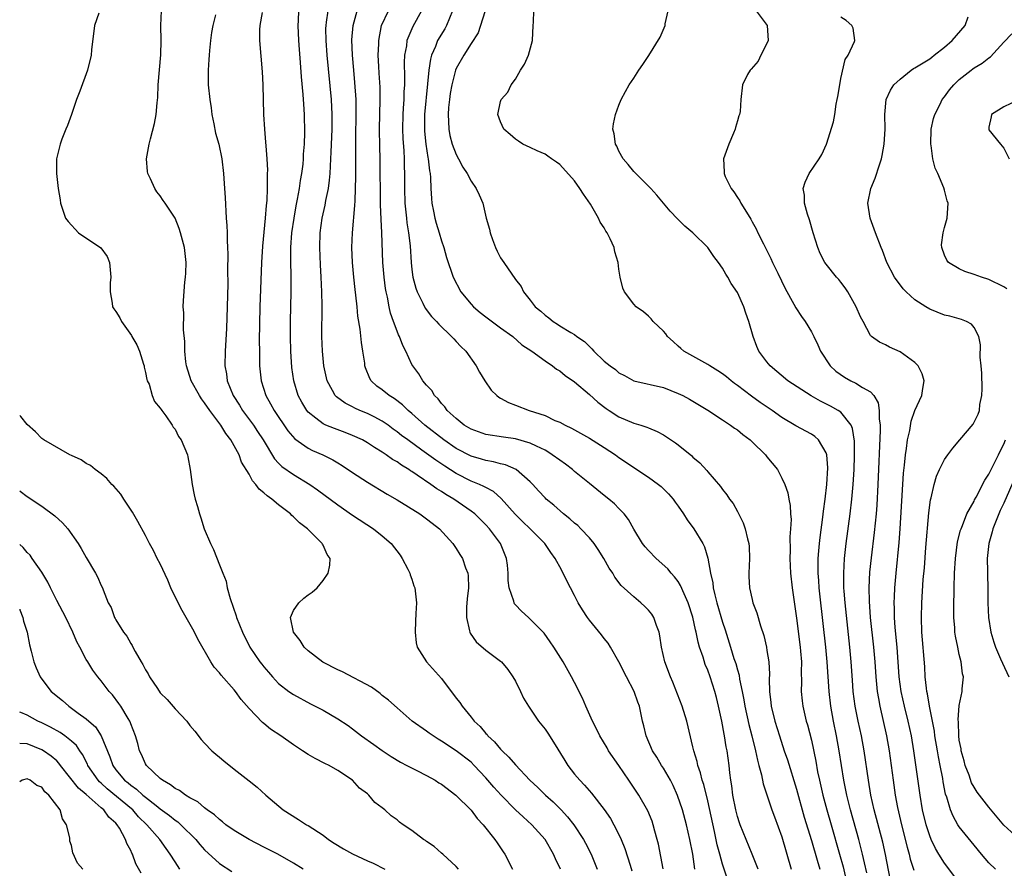
# Model space of a CAD drawing. Units: inches. Extents: x 2613000 to 2616000, y 1500000 to 1503000.
# Drawn here: x 2613000 to 2613133, y 1501365 to 1501480 of the extents above; entities that cross this region are included whole.
import ezdxf

# ---------------------------------------------------------------- set-up
doc = ezdxf.new("R2010")
doc.units = ezdxf.units.IN
doc.header["$MEASUREMENT"] = 0
doc.layers.add('LD26131500_2ft', color=183, linetype='Continuous')

msp = doc.modelspace()

# ---------------------------------------------------------------- linework, layer by layer
at = {"layer": 'LD26131500_2ft'}
for points, elevation in [([(2613010.69, 1501480.69), (2613010.09, 1501479), (2613009.72, 1501475.72), (2613009.65, 1501475), (2613009.15, 1501473), (2613008.14, 1501470.14), (2613007.7, 1501469), (2613006.98, 1501467), (2613006.48, 1501465.52), (2613006.23, 1501465), (2613005.68, 1501463.68), (2613005.46, 1501463), (2613005.4, 1501462.6), (2613004.99, 1501461), (2613004.97, 1501459), (2613005.18, 1501457), (2613005.46, 1501455.46), (2613005.51, 1501455), (2613006.21, 1501453), (2613006.54, 1501452.54), (2613007, 1501452.05), (2613007.48, 1501451.48), (2613007.97, 1501451), (2613010.98, 1501448.98), (2613011.81, 1501447.81), (2613012.16, 1501447), (2613012.34, 1501445), (2613012.23, 1501444.23), (2613012.21, 1501443), (2613012.51, 1501441.49), (2613012.54, 1501441), (2613012.72, 1501440.72), (2613013, 1501440.38), (2613013.52, 1501439.52), (2613013.75, 1501439), (2613015.12, 1501437.12), (2613015.17, 1501437), (2613015.84, 1501435.85), (2613016.19, 1501435), (2613016.75, 1501433.25), (2613016.82, 1501433), (2613016.82, 1501432.82), (2613017, 1501432.14), (2613017.18, 1501431.18), (2613017.25, 1501431), (2613017.48, 1501430.52), (2613017.91, 1501429), (2613018.21, 1501428.21), (2613019, 1501427.31), (2613019.1, 1501427.1), (2613019.2, 1501427), (2613019.76, 1501426.24), (2613020.6, 1501425), (2613020.75, 1501424.75), (2613021, 1501424.44), (2613021.48, 1501423.48), (2613021.82, 1501423), (2613022.67, 1501421), (2613022.74, 1501420.74), (2613023.06, 1501419), (2613023.32, 1501417), (2613023.59, 1501415.59), (2613023.73, 1501415), (2613024.02, 1501414.02), (2613024.29, 1501413), (2613024.49, 1501412.49), (2613024.94, 1501411), (2613025.81, 1501409), (2613026.2, 1501408.2), (2613027, 1501406.12), (2613027.47, 1501405), (2613027.9, 1501403.9), (2613028.06, 1501403), (2613028.43, 1501401.57), (2613029.25, 1501399.25), (2613029.31, 1501399), (2613030.12, 1501397), (2613031.1, 1501395), (2613032.46, 1501393), (2613032.71, 1501392.71), (2613033, 1501392.32), (2613033.61, 1501391.61), (2613034.16, 1501391), (2613035, 1501390.09), (2613036.39, 1501389), (2613037, 1501388.59), (2613039.32, 1501387.32), (2613041, 1501386.46), (2613043, 1501385.31), (2613044.39, 1501384.39), (2613045, 1501383.96), (2613046.2, 1501383), (2613047.85, 1501381.85), (2613049, 1501381.02), (2613050.22, 1501380.22), (2613051.46, 1501379.46), (2613052.34, 1501379), (2613052.76, 1501378.76), (2613053.69, 1501378.31), (2613055, 1501377.63), (2613056.16, 1501377), (2613056.67, 1501376.67), (2613057, 1501376.47), (2613058.97, 1501375), (2613061, 1501372.94), (2613061.83, 1501371.83), (2613062.62, 1501371), (2613064.23, 1501369), (2613064.53, 1501368.53), (2613065.33, 1501367.33), (2613065.58, 1501367), (2613066.62, 1501365)], 8280), ([(2613073.08, 1501365), (2613072.4, 1501366.4), (2613072.14, 1501367), (2613071, 1501369), (2613069.24, 1501371), (2613068.05, 1501372.05), (2613067, 1501373.02), (2613065.06, 1501375), (2613064.09, 1501376.09), (2613063, 1501377.35), (2613061.44, 1501379), (2613061, 1501379.43), (2613059, 1501380.96), (2613057, 1501382.29), (2613056.56, 1501382.56), (2613055.87, 1501383), (2613055.36, 1501383.36), (2613055, 1501383.65), (2613053.06, 1501385), (2613051, 1501386.78), (2613049.85, 1501387.85), (2613049, 1501388.48), (2613048.73, 1501388.73), (2613047.57, 1501389.57), (2613043.65, 1501391.65), (2613043, 1501391.93), (2613040.98, 1501392.98), (2613039, 1501394.5), (2613038.46, 1501395), (2613037.89, 1501395.89), (2613037, 1501397), (2613036.6, 1501399), (2613037, 1501399.95), (2613037.74, 1501401), (2613038.39, 1501401.61), (2613039, 1501402.08), (2613039.55, 1501402.45), (2613040.2, 1501403), (2613041, 1501403.99), (2613041.71, 1501405), (2613041.93, 1501406.07), (2613041.96, 1501407), (2613041.54, 1501407.54), (2613041, 1501408.76), (2613040.91, 1501408.91), (2613040.88, 1501409), (2613038.91, 1501411), (2613037.8, 1501411.8), (2613037, 1501412.61), (2613036.77, 1501412.77), (2613036.58, 1501413), (2613035, 1501414.21), (2613034.07, 1501415), (2613033.44, 1501415.44), (2613033, 1501415.87), (2613032.36, 1501416.36), (2613031.93, 1501417), (2613031.47, 1501417.47), (2613031, 1501418.39), (2613030, 1501420), (2613029.65, 1501421), (2613029, 1501422.21), (2613028.55, 1501423), (2613027.86, 1501423.86), (2613027.19, 1501425), (2613025.7, 1501427), (2613025, 1501428.03), (2613024.57, 1501428.57), (2613024.29, 1501429), (2613023.18, 1501431), (2613022.53, 1501433), (2613022.44, 1501433.56), (2613022.3, 1501435), (2613022.3, 1501436.3), (2613022.13, 1501437.87), (2613022.18, 1501440.18), (2613022.11, 1501441), (2613022.14, 1501441.86), (2613022.34, 1501444.34), (2613022.42, 1501445), (2613022.45, 1501445.55), (2613022.49, 1501447), (2613022.27, 1501449), (2613021.99, 1501450.01), (2613021.74, 1501451), (2613021.57, 1501451.57), (2613021, 1501453), (2613019.67, 1501455), (2613019.39, 1501455.39), (2613019, 1501456.02), (2613018.53, 1501456.53), (2613018.25, 1501457), (2613017.7, 1501458.3), (2613017.33, 1501459), (2613017.28, 1501459.28), (2613017.15, 1501461), (2613017.49, 1501463), (2613017.69, 1501463.69), (2613018.23, 1501465.77), (2613018.46, 1501467), (2613018.56, 1501468.56), (2613018.69, 1501469.31), (2613018.73, 1501471), (2613019.07, 1501475.07), (2613019.1, 1501477), (2613019.07, 1501479), (2613019.16, 1501481)], 8278), ([(2613026.45, 1501480.45), (2613026.1, 1501479), (2613025.93, 1501478.07), (2613025.79, 1501477), (2613025.64, 1501475.64), (2613025.59, 1501475), (2613025.58, 1501474.42), (2613025.46, 1501473), (2613025.46, 1501471.46), (2613025.48, 1501471), (2613025.68, 1501469), (2613025.88, 1501467.88), (2613025.98, 1501467), (2613026.25, 1501465.75), (2613026.48, 1501464.48), (2613026.91, 1501463), (2613027.3, 1501461), (2613027.53, 1501459), (2613027.69, 1501457), (2613027.76, 1501455.76), (2613027.91, 1501453), (2613027.99, 1501451.99), (2613028.02, 1501451), (2613028.02, 1501449.98), (2613028.09, 1501449), (2613028.13, 1501448.13), (2613028.09, 1501445.91), (2613028.11, 1501444.11), (2613028.05, 1501441), (2613027.93, 1501438.07), (2613027.76, 1501435), (2613027.73, 1501433), (2613027.93, 1501431.93), (2613028.03, 1501431), (2613028.84, 1501429), (2613029.69, 1501427.69), (2613030.11, 1501427), (2613031.59, 1501425), (2613032.16, 1501424.16), (2613032.9, 1501423), (2613034.46, 1501420.45), (2613035, 1501419.87), (2613035.43, 1501419.43), (2613037, 1501418.33), (2613039.21, 1501417), (2613040.26, 1501416.26), (2613043, 1501414.22), (2613045, 1501412.85), (2613047.83, 1501411), (2613049, 1501410.06), (2613050.21, 1501409), (2613051.41, 1501407.41), (2613051.7, 1501407), (2613052.46, 1501405.54), (2613052.72, 1501405), (2613052.77, 1501404.77), (2613053, 1501404.19), (2613053.29, 1501403.29), (2613053.41, 1501403), (2613053.61, 1501401), (2613053.56, 1501399.56), (2613053.48, 1501398.52), (2613053.44, 1501397), (2613053.59, 1501395.59), (2613053.72, 1501395), (2613054.98, 1501393), (2613057, 1501390.75), (2613059, 1501388.09), (2613059.5, 1501387.5), (2613059.81, 1501387), (2613061, 1501385.54), (2613061.42, 1501385), (2613062.25, 1501384.25), (2613063, 1501383.33), (2613063.17, 1501383.17), (2613063.29, 1501383), (2613064.19, 1501382.19), (2613065, 1501381.2), (2613065.19, 1501381), (2613066.13, 1501380.13), (2613067, 1501379.08), (2613068.97, 1501377), (2613070.02, 1501376.02), (2613071.07, 1501375), (2613072.09, 1501374.09), (2613073.19, 1501373), (2613074.05, 1501372.05), (2613074.88, 1501371), (2613076.2, 1501369), (2613076.48, 1501368.48), (2613077.23, 1501367), (2613078.07, 1501365)], 8276), ([(2613032.78, 1501480.78), (2613032.47, 1501479), (2613032.42, 1501478.42), (2613032.4, 1501477), (2613032.77, 1501472.77), (2613032.87, 1501471), (2613032.96, 1501467), (2613033.08, 1501465), (2613033.24, 1501463.24), (2613033.26, 1501462.74), (2613033.4, 1501461), (2613033.48, 1501459.48), (2613033.47, 1501459), (2613033.43, 1501458.57), (2613033.45, 1501457), (2613033.39, 1501455.39), (2613033.3, 1501454.7), (2613033.18, 1501453), (2613032.8, 1501449.2), (2613032.7, 1501447), (2613032.47, 1501441), (2613032.38, 1501436.38), (2613032.39, 1501435), (2613032.43, 1501433.57), (2613032.43, 1501433), (2613032.63, 1501431), (2613033.25, 1501429), (2613033.9, 1501427.9), (2613034.39, 1501427), (2613036.25, 1501424.25), (2613037.17, 1501423.17), (2613039, 1501421.88), (2613039.59, 1501421.59), (2613040.99, 1501420.99), (2613042.32, 1501420.32), (2613043, 1501419.9), (2613043.57, 1501419.57), (2613045, 1501418.61), (2613047, 1501417.31), (2613049.68, 1501415.68), (2613051, 1501414.91), (2613054.1, 1501413), (2613055, 1501412.34), (2613055.74, 1501411.74), (2613056.72, 1501411), (2613058.53, 1501409), (2613059, 1501408.32), (2613059.51, 1501407.51), (2613059.85, 1501407), (2613060.27, 1501405.73), (2613060.56, 1501405), (2613060.62, 1501404.62), (2613060.64, 1501403), (2613060.49, 1501401.51), (2613060.4, 1501400.4), (2613060.37, 1501399), (2613060.81, 1501397.19), (2613060.83, 1501397), (2613060.88, 1501396.88), (2613061.7, 1501395.7), (2613063, 1501394.6), (2613065, 1501393.09), (2613065.1, 1501393), (2613065.97, 1501391.97), (2613066.67, 1501391), (2613067, 1501390.39), (2613067.7, 1501389), (2613068.11, 1501388.1), (2613068.75, 1501387), (2613070.11, 1501385), (2613071, 1501383.89), (2613071.37, 1501383.37), (2613072.16, 1501382.17), (2613073.66, 1501379.66), (2613074.08, 1501379), (2613075, 1501377.83), (2613075.69, 1501377), (2613076.35, 1501376.35), (2613077.28, 1501375.28), (2613079, 1501373.07), (2613079.84, 1501371.84), (2613080.32, 1501371), (2613081, 1501369.67), (2613081.31, 1501369), (2613081.79, 1501367.79), (2613082.49, 1501365.51), (2613082.74, 1501364.74)], 8274), ([(2613086.99, 1501365.01), (2613086.35, 1501368.35), (2613086.18, 1501369), (2613085.86, 1501370.14), (2613085.64, 1501371), (2613085.48, 1501371.48), (2613084.89, 1501372.89), (2613083.66, 1501375), (2613082.34, 1501377), (2613081, 1501378.98), (2613079.59, 1501381), (2613079.38, 1501381.38), (2613078.41, 1501383), (2613077.97, 1501383.97), (2613077.44, 1501385), (2613076.54, 1501387), (2613076.09, 1501388.09), (2613075, 1501390.21), (2613074.58, 1501391), (2613073.46, 1501393), (2613072.21, 1501395), (2613071.72, 1501395.72), (2613070.87, 1501396.87), (2613069, 1501398.79), (2613068.75, 1501399), (2613067.84, 1501399.84), (2613067, 1501400.73), (2613066.88, 1501400.87), (2613066.81, 1501401), (2613066.77, 1501401.23), (2613066.17, 1501403), (2613066.01, 1501404.01), (2613066.01, 1501405), (2613065.91, 1501406.09), (2613065.79, 1501407), (2613064.99, 1501409), (2613063.49, 1501411), (2613063, 1501411.52), (2613061.5, 1501413), (2613061, 1501413.39), (2613058.66, 1501415), (2613057.61, 1501415.61), (2613057, 1501416.04), (2613056.39, 1501416.39), (2613055.59, 1501417), (2613053.74, 1501418.26), (2613053, 1501418.74), (2613052.83, 1501418.83), (2613052.61, 1501419), (2613051.59, 1501419.59), (2613051, 1501420.04), (2613050.38, 1501420.38), (2613049.55, 1501421), (2613049, 1501421.37), (2613047.96, 1501421.96), (2613047, 1501422.63), (2613046.33, 1501423), (2613045, 1501423.62), (2613044, 1501424), (2613042.53, 1501424.53), (2613041.38, 1501425), (2613041, 1501425.18), (2613040.04, 1501425.96), (2613039, 1501426.77), (2613038.81, 1501427), (2613038.13, 1501428.13), (2613037.66, 1501429), (2613037.05, 1501431), (2613036.8, 1501432.8), (2613036.63, 1501435), (2613036.58, 1501437), (2613036.6, 1501439), (2613036.67, 1501443), (2613036.69, 1501445.31), (2613036.65, 1501447), (2613036.64, 1501448.64), (2613036.65, 1501449), (2613036.79, 1501451), (2613037.08, 1501453), (2613037.36, 1501454.64), (2613037.55, 1501455.55), (2613037.8, 1501457), (2613037.95, 1501458.05), (2613038.13, 1501459), (2613038.3, 1501460.3), (2613038.36, 1501461), (2613038.38, 1501461.62), (2613038.5, 1501463), (2613038.55, 1501464.55), (2613038.5, 1501467), (2613038.39, 1501468.39), (2613038.32, 1501469.68), (2613038.08, 1501472.08), (2613037.97, 1501474.03), (2613037.8, 1501475.8), (2613037.72, 1501477), (2613037.63, 1501479), (2613037.68, 1501479.68), (2613037.74, 1501481)], 8272), ([(2613091.27, 1501365), (2613090.97, 1501367), (2613090.57, 1501369), (2613090.12, 1501371), (2613089.58, 1501373), (2613088.93, 1501374.93), (2613088.3, 1501376.3), (2613087.94, 1501377), (2613087, 1501378.64), (2613086.76, 1501379), (2613086.11, 1501380.11), (2613085.53, 1501381), (2613084.67, 1501383), (2613084.37, 1501384.37), (2613084.2, 1501385), (2613083.77, 1501387), (2613083.55, 1501387.55), (2613083.05, 1501389), (2613082.01, 1501391), (2613081, 1501392.99), (2613079.87, 1501395), (2613079.54, 1501395.54), (2613079, 1501396.17), (2613078.64, 1501396.64), (2613077, 1501398.63), (2613076.74, 1501399), (2613076.06, 1501400.06), (2613075.5, 1501401), (2613075, 1501401.98), (2613074.44, 1501403), (2613073.97, 1501403.97), (2613073.46, 1501405), (2613073, 1501405.86), (2613072.59, 1501406.59), (2613072.39, 1501407), (2613071.79, 1501407.79), (2613070.97, 1501409), (2613069, 1501411), (2613067.97, 1501411.97), (2613066.97, 1501412.97), (2613065.08, 1501415.08), (2613064.02, 1501416.02), (2613063, 1501416.57), (2613062.73, 1501416.73), (2613062.13, 1501417), (2613061, 1501417.44), (2613059, 1501418.46), (2613057.45, 1501419.45), (2613056.25, 1501420.25), (2613054.37, 1501421.63), (2613052.45, 1501423), (2613051.62, 1501423.62), (2613051, 1501424.12), (2613050.48, 1501424.48), (2613049.78, 1501425), (2613049, 1501425.55), (2613047.89, 1501426.11), (2613047, 1501426.59), (2613045.99, 1501427), (2613045.31, 1501427.31), (2613045, 1501427.48), (2613043.97, 1501427.97), (2613042.82, 1501428.82), (2613042.65, 1501429), (2613042.3, 1501429.7), (2613041.57, 1501431), (2613041.12, 1501433), (2613040.91, 1501435), (2613040.85, 1501437), (2613040.88, 1501441.12), (2613040.85, 1501443), (2613040.76, 1501445), (2613040.65, 1501446.65), (2613040.55, 1501449), (2613040.61, 1501451), (2613040.89, 1501453), (2613041.28, 1501454.72), (2613041.39, 1501455.39), (2613041.72, 1501457), (2613041.89, 1501458.11), (2613041.95, 1501459), (2613041.99, 1501459.99), (2613042.07, 1501461), (2613042.12, 1501461.88), (2613042.23, 1501465), (2613042.23, 1501467), (2613042.13, 1501469), (2613041.56, 1501475), (2613041.41, 1501477), (2613041.39, 1501478.61), (2613041.4, 1501479), (2613041.49, 1501479.49), (2613041.71, 1501481)], 8270), ([(2613095.65, 1501363.65), (2613095, 1501365.64), (2613094.62, 1501367), (2613094.28, 1501368.28), (2613093.92, 1501370.08), (2613093, 1501374.24), (2613092.45, 1501376.45), (2613092.26, 1501377), (2613092.02, 1501378.02), (2613091.65, 1501379), (2613091.55, 1501379.55), (2613091.11, 1501381), (2613091, 1501381.54), (2613090.17, 1501385), (2613089.53, 1501387), (2613088.28, 1501390.28), (2613087.96, 1501391), (2613087.2, 1501393), (2613086.73, 1501395), (2613086.53, 1501396.53), (2613086.43, 1501397), (2613086.06, 1501397.94), (2613085.72, 1501399), (2613085.44, 1501399.44), (2613085, 1501399.99), (2613084.51, 1501400.51), (2613083.95, 1501401), (2613083, 1501401.79), (2613081.31, 1501403.31), (2613080.45, 1501404.45), (2613080.16, 1501405), (2613079.68, 1501405.68), (2613078.96, 1501407), (2613078.19, 1501408.19), (2613077.63, 1501409), (2613077, 1501409.76), (2613075.84, 1501411), (2613075.42, 1501411.42), (2613075, 1501411.77), (2613074.36, 1501412.36), (2613073.51, 1501413), (2613072.18, 1501414.18), (2613071.16, 1501415), (2613071, 1501415.16), (2613070.14, 1501416.14), (2613069.34, 1501417), (2613069, 1501417.33), (2613067.09, 1501419), (2613065.64, 1501419.64), (2613065, 1501419.78), (2613064.05, 1501420.05), (2613063, 1501420.22), (2613062.41, 1501420.41), (2613061, 1501420.82), (2613059, 1501421.86), (2613057.32, 1501423), (2613054.76, 1501425), (2613053, 1501426.59), (2613052.51, 1501427), (2613051.75, 1501427.75), (2613050.6, 1501428.6), (2613049.92, 1501429), (2613049, 1501429.77), (2613048.29, 1501430.29), (2613047.5, 1501431), (2613047.32, 1501431.32), (2613046.75, 1501432.75), (2613046.67, 1501433), (2613046.63, 1501433.37), (2613046.4, 1501435), (2613046.19, 1501436.19), (2613046.03, 1501437.97), (2613045.72, 1501439.72), (2613045.61, 1501441), (2613045.45, 1501442.55), (2613045.34, 1501443.34), (2613045.15, 1501445), (2613044.98, 1501447), (2613044.9, 1501449), (2613044.97, 1501451), (2613045.31, 1501454.69), (2613045.32, 1501455.32), (2613045.4, 1501457), (2613045.43, 1501458.57), (2613045.42, 1501463.42), (2613045.49, 1501467.49), (2613045.46, 1501469), (2613045.31, 1501471.31), (2613045.15, 1501473), (2613044.98, 1501475), (2613044.91, 1501477.09), (2613045.07, 1501479), (2613045.63, 1501481)], 8268), ([(2613099.8, 1501365), (2613099.02, 1501367.02), (2613098.19, 1501369), (2613097.37, 1501371), (2613097.27, 1501371.27), (2613097, 1501372.1), (2613096.77, 1501373), (2613096.4, 1501375), (2613096.26, 1501376.26), (2613096.13, 1501377), (2613095.99, 1501378.01), (2613095.88, 1501379), (2613095.6, 1501381), (2613095.5, 1501381.5), (2613095.28, 1501383), (2613095.22, 1501383.22), (2613094.9, 1501385), (2613094.45, 1501387), (2613094.17, 1501388.17), (2613093.94, 1501389), (2613093.31, 1501391), (2613093, 1501391.89), (2613092.67, 1501392.67), (2613092.37, 1501393.63), (2613091.9, 1501395), (2613091.69, 1501395.69), (2613091.44, 1501397), (2613091.34, 1501397.34), (2613091, 1501399.04), (2613090.36, 1501401), (2613089.81, 1501402.19), (2613089.33, 1501403.33), (2613089, 1501403.85), (2613088.52, 1501404.52), (2613088.07, 1501405), (2613087.59, 1501405.59), (2613086.02, 1501407), (2613085, 1501408.06), (2613084.55, 1501408.55), (2613084.2, 1501409), (2613083, 1501410.93), (2613082.27, 1501412.27), (2613081.68, 1501413), (2613081, 1501413.72), (2613080.38, 1501414.38), (2613079.62, 1501415), (2613079, 1501415.48), (2613077, 1501417.11), (2613075, 1501418.76), (2613074.73, 1501419), (2613073.75, 1501419.75), (2613073, 1501420.25), (2613071.99, 1501421), (2613071.4, 1501421.39), (2613071, 1501421.6), (2613069.86, 1501422.14), (2613069, 1501422.58), (2613067, 1501423.14), (2613065.38, 1501423.38), (2613063, 1501423.76), (2613061, 1501424.46), (2613060.09, 1501425), (2613059, 1501425.88), (2613057.78, 1501427), (2613057.48, 1501427.48), (2613057, 1501427.95), (2613056.56, 1501428.56), (2613056.07, 1501429), (2613055.69, 1501429.69), (2613055, 1501430.4), (2613054.49, 1501431), (2613053.94, 1501431.93), (2613053.12, 1501433), (2613053, 1501433.22), (2613052.2, 1501435), (2613051.79, 1501435.79), (2613051.32, 1501437), (2613051.21, 1501437.21), (2613051, 1501437.7), (2613050.51, 1501439), (2613050.13, 1501440.13), (2613049.94, 1501441), (2613049.71, 1501442.29), (2613049.54, 1501443), (2613049.46, 1501443.46), (2613049.24, 1501445), (2613049.06, 1501447), (2613048.94, 1501451), (2613048.85, 1501452.85), (2613048.78, 1501454.78), (2613048.72, 1501461), (2613048.66, 1501462.66), (2613048.62, 1501465), (2613048.73, 1501469), (2613048.7, 1501470.7), (2613048.6, 1501472.6), (2613048.53, 1501473.47), (2613048.47, 1501475), (2613048.53, 1501476.53), (2613048.53, 1501477), (2613048.92, 1501479), (2613049.84, 1501481)], 8266), ([(2613054.3, 1501481), (2613053.13, 1501478.87), (2613052.34, 1501477), (2613052.26, 1501476.26), (2613052.03, 1501475), (2613051.98, 1501474.02), (2613052.02, 1501472.02), (2613052, 1501471), (2613051.94, 1501470.06), (2613051.92, 1501469), (2613051.84, 1501467.84), (2613051.77, 1501467), (2613051.72, 1501465), (2613051.77, 1501463.77), (2613051.9, 1501462.1), (2613051.96, 1501461), (2613051.98, 1501459.98), (2613052.02, 1501459), (2613052.03, 1501457), (2613052.07, 1501455), (2613052.2, 1501453.8), (2613052.26, 1501453), (2613052.33, 1501452.33), (2613052.56, 1501451), (2613052.76, 1501449.24), (2613052.89, 1501447), (2613053, 1501446.06), (2613053.14, 1501445), (2613053.54, 1501443.54), (2613053.73, 1501443), (2613054.5, 1501441.5), (2613054.82, 1501440.82), (2613055.68, 1501439.68), (2613056.34, 1501439), (2613056.63, 1501438.63), (2613058.36, 1501437), (2613058.66, 1501436.66), (2613059, 1501436.33), (2613059.64, 1501435.64), (2613060.29, 1501435), (2613061.71, 1501433), (2613062.16, 1501432.16), (2613062.86, 1501431), (2613063.73, 1501429.73), (2613064.49, 1501429), (2613064.77, 1501428.77), (2613065, 1501428.66), (2613066.06, 1501428.06), (2613067, 1501427.71), (2613068.84, 1501427), (2613071, 1501426.3), (2613072.35, 1501425.65), (2613073, 1501425.39), (2613073.72, 1501425), (2613074.6, 1501424.6), (2613077, 1501423.26), (2613079, 1501422), (2613080.51, 1501421), (2613081, 1501420.65), (2613085, 1501417.96), (2613086.32, 1501417), (2613086.69, 1501416.69), (2613087.7, 1501415.7), (2613088.31, 1501415), (2613088.59, 1501414.59), (2613089, 1501414.06), (2613089.74, 1501413), (2613090.2, 1501412.2), (2613091.11, 1501411), (2613092.32, 1501409), (2613092.56, 1501408.56), (2613093.03, 1501407.03), (2613093.35, 1501405), (2613093.67, 1501403.67), (2613093.72, 1501403), (2613093.94, 1501402.06), (2613094.23, 1501401), (2613095, 1501398.39), (2613095.35, 1501397.35), (2613096.05, 1501395), (2613096.53, 1501393.47), (2613096.77, 1501392.77), (2613097, 1501391.93), (2613097.23, 1501391.23), (2613097.31, 1501390.69), (2613097.67, 1501389), (2613097.88, 1501387.88), (2613098, 1501387), (2613098.54, 1501384.54), (2613098.95, 1501383), (2613099.44, 1501381), (2613099.7, 1501379.7), (2613099.91, 1501379), (2613100.27, 1501377.73), (2613100.5, 1501376.5), (2613101.66, 1501373), (2613102.04, 1501372.04), (2613103, 1501369.34), (2613104.29, 1501365)], 8264), ([(2613058.52, 1501481), (2613057.68, 1501479), (2613057.44, 1501478.56), (2613056.49, 1501477), (2613056.19, 1501476.19), (2613055.65, 1501475), (2613055.51, 1501474.49), (2613055.3, 1501473), (2613055.14, 1501471.14), (2613054.73, 1501467), (2613054.7, 1501465), (2613054.72, 1501464.72), (2613054.9, 1501463), (2613055.18, 1501461.18), (2613055.23, 1501461), (2613055.39, 1501459.39), (2613055.48, 1501459), (2613055.54, 1501458.46), (2613055.58, 1501457), (2613055.64, 1501455.64), (2613055.7, 1501455), (2613055.91, 1501453.91), (2613056.11, 1501453), (2613056.3, 1501452.3), (2613056.71, 1501451), (2613057, 1501449.92), (2613057.33, 1501449), (2613057.68, 1501447.68), (2613058.59, 1501445), (2613059.63, 1501443), (2613061, 1501441.35), (2613061.32, 1501441), (2613062.24, 1501440.24), (2613063, 1501439.65), (2613065, 1501438.17), (2613066.64, 1501437), (2613067.88, 1501435.88), (2613069.21, 1501435), (2613071, 1501433.68), (2613072.02, 1501433), (2613072.57, 1501432.57), (2613073, 1501432.36), (2613073.73, 1501431.73), (2613075, 1501430.85), (2613077, 1501429.14), (2613078.13, 1501428.13), (2613079.27, 1501427.27), (2613079.65, 1501427), (2613081, 1501426.13), (2613083, 1501425.28), (2613083.96, 1501425), (2613084.75, 1501424.75), (2613085, 1501424.62), (2613086.15, 1501424.15), (2613087, 1501423.7), (2613087.43, 1501423.43), (2613088.63, 1501422.63), (2613089, 1501422.36), (2613090.85, 1501420.85), (2613091, 1501420.69), (2613091.91, 1501419.91), (2613092.87, 1501418.87), (2613093, 1501418.69), (2613094.73, 1501416.73), (2613095, 1501416.32), (2613095.59, 1501415.59), (2613095.94, 1501415), (2613096.41, 1501414.41), (2613097, 1501413.32), (2613097.79, 1501411.79), (2613098.05, 1501411), (2613098.35, 1501409.65), (2613098.54, 1501409), (2613098.58, 1501408.58), (2613098.64, 1501407), (2613098.55, 1501405), (2613098.56, 1501404.56), (2613098.65, 1501403), (2613099, 1501401.44), (2613099.11, 1501401), (2613099.63, 1501399.63), (2613100.11, 1501397.89), (2613100.56, 1501396.56), (2613100.92, 1501395), (2613101, 1501394.53), (2613101.25, 1501393), (2613101.35, 1501391.35), (2613101.32, 1501390.68), (2613101.33, 1501389), (2613101.51, 1501387.51), (2613101.55, 1501387), (2613102.08, 1501385), (2613102.69, 1501383), (2613103.33, 1501381), (2613103.77, 1501379.77), (2613105, 1501375.81), (2613106.03, 1501372.03), (2613107, 1501368.88), (2613107.79, 1501366.21), (2613108.14, 1501365)], 8262), ([(2613062.85, 1501480.85), (2613061.97, 1501478.03), (2613061, 1501476.58), (2613060.04, 1501475), (2613059, 1501473.22), (2613058.91, 1501473), (2613058.4, 1501471), (2613058.19, 1501469.81), (2613058.07, 1501469), (2613057.96, 1501467.96), (2613057.89, 1501467), (2613057.96, 1501466.04), (2613057.98, 1501465), (2613058.15, 1501464.15), (2613058.47, 1501463), (2613059, 1501461.57), (2613059.32, 1501461), (2613059.89, 1501459.89), (2613060.48, 1501459), (2613061, 1501457.99), (2613061.7, 1501457), (2613062.12, 1501456.12), (2613062.6, 1501455), (2613063.07, 1501453), (2613063.51, 1501451.51), (2613063.59, 1501451), (2613063.92, 1501450.08), (2613064.33, 1501449), (2613064.54, 1501448.54), (2613065, 1501447.64), (2613065.43, 1501447), (2613067, 1501444.69), (2613067.76, 1501443.76), (2613068.1, 1501443), (2613069, 1501441.89), (2613069.66, 1501441), (2613070.42, 1501440.42), (2613071, 1501439.86), (2613071.53, 1501439.53), (2613072.1, 1501439), (2613072.67, 1501438.67), (2613073, 1501438.44), (2613074.48, 1501437.52), (2613075, 1501437.24), (2613075.31, 1501437), (2613076.33, 1501436.33), (2613077, 1501435.63), (2613077.34, 1501435.34), (2613077.62, 1501435), (2613079, 1501433.67), (2613079.8, 1501433), (2613080.51, 1501432.51), (2613081, 1501432.08), (2613081.73, 1501431.73), (2613083, 1501431), (2613087, 1501430.07), (2613089, 1501429.3), (2613089.61, 1501429), (2613090.51, 1501428.51), (2613093, 1501427.01), (2613095, 1501425.72), (2613096.07, 1501425), (2613096.61, 1501424.61), (2613097, 1501424.36), (2613097.75, 1501423.75), (2613098.72, 1501423), (2613099, 1501422.75), (2613100.78, 1501421), (2613101, 1501420.7), (2613102.41, 1501419), (2613103, 1501417.85), (2613103.41, 1501417), (2613103.84, 1501415.84), (2613103.95, 1501415), (2613104.15, 1501414.15), (2613104.18, 1501413), (2613104.25, 1501412.25), (2613104.2, 1501411), (2613104.1, 1501409.9), (2613104.12, 1501408.12), (2613104.07, 1501407), (2613104.16, 1501405), (2613104.39, 1501403), (2613105, 1501398.9), (2613105.48, 1501395), (2613105.53, 1501394.47), (2613105.65, 1501393), (2613105.64, 1501391.64), (2613105.68, 1501390.32), (2613105.62, 1501389), (2613105.74, 1501387.74), (2613105.83, 1501387), (2613106.32, 1501385), (2613106.48, 1501384.48), (2613107, 1501382.43), (2613107.59, 1501379.59), (2613107.85, 1501378.15), (2613108.09, 1501377), (2613108.56, 1501375), (2613109.1, 1501373), (2613109.66, 1501371), (2613110.82, 1501367), (2613111.29, 1501365.29), (2613111.67, 1501363.67)], 8260), ([(2613114.48, 1501364.48), (2613114.18, 1501365.82), (2613113.93, 1501367), (2613113.75, 1501367.75), (2613113.41, 1501369), (2613112.29, 1501373), (2613111.8, 1501375), (2613111.67, 1501375.67), (2613111.39, 1501377), (2613110.76, 1501381), (2613110.39, 1501383), (2613109.98, 1501385), (2613109.62, 1501387), (2613109.39, 1501389), (2613109.14, 1501393), (2613108.96, 1501395), (2613108.19, 1501401.81), (2613108.07, 1501403), (2613108.01, 1501404.01), (2613107.93, 1501405), (2613107.91, 1501406.09), (2613107.93, 1501407), (2613108.02, 1501408.02), (2613108.09, 1501409), (2613108.18, 1501409.82), (2613108.56, 1501412.56), (2613108.64, 1501413.36), (2613108.87, 1501415), (2613109.1, 1501417), (2613109.22, 1501419.22), (2613109.08, 1501421), (2613109, 1501421.25), (2613107.98, 1501423), (2613107.47, 1501423.47), (2613107, 1501423.77), (2613104.91, 1501424.91), (2613103, 1501426.05), (2613101.69, 1501427), (2613100.08, 1501428.08), (2613098.91, 1501428.91), (2613097, 1501430.38), (2613096.63, 1501430.63), (2613096.16, 1501431), (2613095.53, 1501431.53), (2613095, 1501431.94), (2613094.36, 1501432.36), (2613093.27, 1501433), (2613093, 1501433.2), (2613089.78, 1501435), (2613089.38, 1501435.38), (2613089, 1501435.69), (2613088.32, 1501436.32), (2613087.54, 1501437), (2613087.33, 1501437.33), (2613087, 1501437.69), (2613085.64, 1501439), (2613085.37, 1501439.37), (2613085, 1501439.73), (2613084.33, 1501440.33), (2613083.32, 1501441), (2613083, 1501441.36), (2613081.74, 1501443), (2613081.53, 1501443.53), (2613081.17, 1501445), (2613081, 1501446.1), (2613080.89, 1501447), (2613080.42, 1501448.42), (2613080.33, 1501449), (2613079.82, 1501450.18), (2613079.4, 1501451), (2613079.24, 1501451.24), (2613079, 1501451.66), (2613078.46, 1501452.46), (2613078.24, 1501453), (2613077.14, 1501454.86), (2613076.22, 1501456.22), (2613075.73, 1501457), (2613075, 1501458.02), (2613073, 1501460.24), (2613072.56, 1501460.56), (2613071.89, 1501461), (2613071.38, 1501461.38), (2613071, 1501461.63), (2613069.92, 1501462.08), (2613069, 1501462.51), (2613068.01, 1501463), (2613067.41, 1501463.41), (2613067, 1501463.64), (2613066.3, 1501464.3), (2613065.45, 1501465), (2613065, 1501465.98), (2613064.61, 1501467), (2613065, 1501468.77), (2613065.06, 1501469), (2613065.97, 1501470.03), (2613066.43, 1501471), (2613067, 1501471.79), (2613067.71, 1501473), (2613068.22, 1501473.78), (2613068.76, 1501475), (2613069.32, 1501477), (2613069.38, 1501479), (2613069.45, 1501479.45), (2613069.49, 1501481)], 8258), ([(2613117.67, 1501363.67), (2613117.02, 1501366.98), (2613116.64, 1501368.64), (2613115.5, 1501373), (2613115.05, 1501375), (2613114.71, 1501377), (2613114.13, 1501381), (2613113.76, 1501383), (2613113.33, 1501385), (2613112.94, 1501387), (2613112.67, 1501389), (2613112.54, 1501390.54), (2613112.37, 1501393), (2613112.2, 1501395), (2613111.56, 1501401), (2613111.43, 1501402.57), (2613111.41, 1501403), (2613111.41, 1501403.41), (2613111.38, 1501405), (2613111.49, 1501407), (2613111.72, 1501409), (2613112.24, 1501413), (2613112.47, 1501415), (2613112.65, 1501417), (2613112.77, 1501419), (2613112.84, 1501420.84), (2613112.82, 1501422.82), (2613112.57, 1501424.57), (2613112.37, 1501425), (2613111, 1501426.74), (2613110.64, 1501427), (2613109.58, 1501427.58), (2613108.24, 1501428.24), (2613106.97, 1501428.97), (2613103.84, 1501431), (2613101.42, 1501433), (2613101, 1501433.54), (2613099.92, 1501435), (2613099.65, 1501435.65), (2613099.12, 1501437), (2613098.56, 1501439), (2613098.13, 1501440.13), (2613097.87, 1501441), (2613097, 1501442.93), (2613096.16, 1501444.16), (2613095.72, 1501445), (2613095.43, 1501445.43), (2613095, 1501446.21), (2613094.45, 1501447), (2613093.82, 1501447.82), (2613093, 1501449), (2613091, 1501450.99), (2613089.92, 1501451.92), (2613088.91, 1501452.91), (2613087.93, 1501453.93), (2613087, 1501455.01), (2613086.1, 1501456.11), (2613085.3, 1501457), (2613083.26, 1501459), (2613083.14, 1501459.14), (2613083, 1501459.27), (2613082.23, 1501460.23), (2613081.56, 1501461), (2613081, 1501462.03), (2613080.7, 1501462.7), (2613080.52, 1501463), (2613080.36, 1501464.36), (2613080.19, 1501465), (2613080.27, 1501465.73), (2613080.54, 1501467), (2613081, 1501468.25), (2613081.31, 1501469), (2613081.88, 1501470.12), (2613082.37, 1501471), (2613083, 1501471.92), (2613083.69, 1501473), (2613084.23, 1501473.76), (2613085.02, 1501474.98), (2613086.55, 1501477.45), (2613087.24, 1501479), (2613087.26, 1501479.26), (2613087.63, 1501481)], 8256), ([(2613099.56, 1501481), (2613101.01, 1501479), (2613101.16, 1501477), (2613101, 1501476.57), (2613100.17, 1501475), (2613099.8, 1501474.2), (2613098.88, 1501473.12), (2613098.74, 1501473), (2613098.39, 1501472.39), (2613097.71, 1501471), (2613097.49, 1501469), (2613097.39, 1501467.39), (2613097.31, 1501467), (2613097.21, 1501466.79), (2613097, 1501466.12), (2613096.75, 1501465.25), (2613096.7, 1501465), (2613096.49, 1501464.49), (2613095.83, 1501463), (2613095.12, 1501461), (2613095.23, 1501459.23), (2613095.22, 1501459), (2613095.37, 1501458.63), (2613096.15, 1501457), (2613096.52, 1501456.53), (2613097, 1501455.77), (2613097.33, 1501455.33), (2613097.49, 1501455), (2613098.23, 1501453.77), (2613098.83, 1501452.83), (2613099, 1501452.5), (2613099.53, 1501451.53), (2613099.77, 1501451), (2613100.51, 1501449.49), (2613101.54, 1501447.54), (2613101.76, 1501447), (2613102.45, 1501445.55), (2613103.47, 1501443.47), (2613104.63, 1501441.37), (2613104.88, 1501440.88), (2613105.67, 1501439.67), (2613106.17, 1501439), (2613107, 1501437.6), (2613107.32, 1501437), (2613107.87, 1501435.87), (2613108.23, 1501435), (2613109.53, 1501433), (2613110.29, 1501432.29), (2613111.47, 1501431.47), (2613112.32, 1501431), (2613113, 1501430.67), (2613113.93, 1501430.07), (2613115, 1501429.49), (2613115.46, 1501429), (2613116.04, 1501428.04), (2613116.18, 1501427), (2613116.16, 1501425.84), (2613116.28, 1501425), (2613116.29, 1501424.29), (2613115.99, 1501417), (2613115.83, 1501414.17), (2613115.74, 1501413), (2613115.49, 1501410.51), (2613115.08, 1501407.08), (2613114.88, 1501405.12), (2613114.77, 1501403), (2613114.8, 1501401.2), (2613114.97, 1501399), (2613115.41, 1501395), (2613115.57, 1501393), (2613115.7, 1501391), (2613115.91, 1501389), (2613116.06, 1501388.06), (2613116.25, 1501387), (2613117.15, 1501383), (2613117.51, 1501381), (2613118.05, 1501377), (2613118.35, 1501375), (2613118.66, 1501373.34), (2613119.19, 1501371), (2613119.94, 1501367.94), (2613120.21, 1501367), (2613120.36, 1501366.36), (2613120.85, 1501364.85)], 8254), ([(2613127.06, 1501363.06), (2613125, 1501365.8), (2613124.24, 1501367), (2613123.77, 1501367.77), (2613123.19, 1501369), (2613123, 1501369.47), (2613122.52, 1501371), (2613122.04, 1501373), (2613121.69, 1501375), (2613120.87, 1501381), (2613120.53, 1501383), (2613120.08, 1501385), (2613119.58, 1501387), (2613119.15, 1501389), (2613118.87, 1501391), (2613118.59, 1501395), (2613118.33, 1501397.67), (2613118.23, 1501399), (2613118.23, 1501400.23), (2613118.2, 1501401), (2613118.22, 1501401.78), (2613118.29, 1501403), (2613118.46, 1501405), (2613118.86, 1501409.14), (2613119.01, 1501410.99), (2613119.47, 1501418.53), (2613119.6, 1501419.6), (2613119.71, 1501421), (2613119.86, 1501421.86), (2613119.98, 1501423), (2613120.29, 1501424.29), (2613120.48, 1501425.52), (2613121, 1501426.98), (2613121.94, 1501429), (2613122.05, 1501429.95), (2613122.26, 1501431), (2613121.96, 1501431.96), (2613121.44, 1501433), (2613121, 1501433.46), (2613119, 1501434.93), (2613117.56, 1501435.56), (2613117, 1501435.86), (2613116.23, 1501436.23), (2613115.11, 1501437), (2613115, 1501437.11), (2613114.01, 1501439), (2613113.65, 1501439.65), (2613113.06, 1501441), (2613111.93, 1501443), (2613111.56, 1501443.56), (2613111, 1501444.32), (2613110.7, 1501444.7), (2613110.42, 1501445), (2613109, 1501446.75), (2613108.83, 1501447), (2613108.2, 1501448.2), (2613107.88, 1501449), (2613107.26, 1501451), (2613106.77, 1501452.77), (2613106.5, 1501453.5), (2613106.08, 1501455), (2613106.07, 1501456.07), (2613105.88, 1501457), (2613106.15, 1501457.85), (2613106.7, 1501459), (2613108.07, 1501461), (2613108.41, 1501461.59), (2613109.03, 1501462.97), (2613110, 1501466), (2613110.18, 1501467), (2613110.37, 1501468.37), (2613110.51, 1501469), (2613110.57, 1501469.43), (2613110.83, 1501471), (2613111, 1501471.86), (2613111.57, 1501474.43), (2613111.99, 1501475), (2613112.85, 1501476.85), (2613112.88, 1501477), (2613112.66, 1501478.66), (2613112.48, 1501479), (2613111.69, 1501479.69), (2613111, 1501480.13)], 8252), ([(2613131.87, 1501365), (2613131, 1501365.83), (2613130.01, 1501367), (2613129, 1501368.25), (2613127, 1501370.73), (2613126.82, 1501371), (2613126.15, 1501372.15), (2613125.8, 1501373), (2613125.29, 1501374.71), (2613125.13, 1501375.13), (2613124.81, 1501376.81), (2613124.75, 1501377.25), (2613124.43, 1501379), (2613124.19, 1501380.19), (2613124.06, 1501381), (2613123.71, 1501383), (2613123.63, 1501383.63), (2613122.96, 1501387), (2613122.69, 1501388.69), (2613122.61, 1501389), (2613122.55, 1501389.45), (2613122.39, 1501391), (2613122.32, 1501392.32), (2613121.94, 1501397), (2613121.89, 1501399), (2613121.95, 1501401), (2613122.13, 1501404.13), (2613122.27, 1501405.73), (2613122.47, 1501408.47), (2613122.87, 1501413.13), (2613123.11, 1501414.89), (2613123.2, 1501415.2), (2613123.6, 1501417), (2613123.9, 1501418.1), (2613124.32, 1501419), (2613125, 1501420.37), (2613125.45, 1501421), (2613126.12, 1501421.88), (2613127.08, 1501423), (2613128.85, 1501425.15), (2613129, 1501425.39), (2613129.53, 1501426.47), (2613129.72, 1501427), (2613129.79, 1501427.79), (2613130.05, 1501429), (2613130.1, 1501429.91), (2613130.02, 1501432.02), (2613129.95, 1501433), (2613129.82, 1501434.18), (2613129.88, 1501435.88), (2613129.62, 1501437), (2613129, 1501438.2), (2613128.64, 1501438.64), (2613127.97, 1501439), (2613127.29, 1501439.28), (2613125.72, 1501439.72), (2613125, 1501439.89), (2613123, 1501440.67), (2613122.45, 1501441), (2613121, 1501441.95), (2613119.83, 1501443), (2613119.43, 1501443.43), (2613118.23, 1501445), (2613117.19, 1501447), (2613116.6, 1501448.6), (2613116.44, 1501449), (2613115.66, 1501451), (2613114.94, 1501453), (2613114.64, 1501455), (2613115.04, 1501457), (2613115.63, 1501458.37), (2613116.19, 1501460.19), (2613116.47, 1501461), (2613116.57, 1501461.43), (2613116.85, 1501463), (2613116.97, 1501465), (2613116.94, 1501467), (2613117.13, 1501469), (2613117.71, 1501470.29), (2613118.16, 1501471), (2613119, 1501471.78), (2613120.49, 1501473), (2613120.8, 1501473.2), (2613121, 1501473.3), (2613123, 1501474.52), (2613123.28, 1501474.72), (2613123.62, 1501475), (2613125, 1501476.1), (2613126.01, 1501477), (2613127.78, 1501479), (2613128.2, 1501480.2)], 8250), ([(2613133.43, 1501443.43), (2613133, 1501443.72), (2613131, 1501444.67), (2613130, 1501445), (2613129, 1501445.38), (2613127.75, 1501445.75), (2613127, 1501446.15), (2613125.53, 1501447), (2613125.29, 1501447.29), (2613125, 1501447.99), (2613124.63, 1501449), (2613124.61, 1501449.39), (2613124.82, 1501451), (2613125, 1501451.7), (2613125.37, 1501453), (2613125.5, 1501455), (2613125.34, 1501455.34), (2613125, 1501456.77), (2613124.91, 1501457.09), (2613124.08, 1501459), (2613123.74, 1501459.74), (2613123.42, 1501461), (2613123.18, 1501462.82), (2613123.14, 1501463), (2613123.21, 1501465), (2613123.53, 1501466.47), (2613123.67, 1501467), (2613124.41, 1501468.41), (2613124.7, 1501469), (2613125, 1501469.37), (2613125.68, 1501470.32), (2613126.26, 1501471), (2613127, 1501471.72), (2613128.59, 1501473), (2613128.83, 1501473.17), (2613129, 1501473.31), (2613130.07, 1501473.93), (2613131, 1501474.66), (2613131.21, 1501474.79), (2613133, 1501476.78), (2613134.09, 1501477.91)], 8248), ([(2613134.92, 1501468.92), (2613133, 1501468.02), (2613131.35, 1501467), (2613131.32, 1501466.68), (2613131, 1501465.28), (2613130.97, 1501465), (2613131, 1501464.92), (2613132.56, 1501463), (2613133, 1501462.42), (2613133.75, 1501461)], 8246), ([(2613059.29, 1501365), (2613059, 1501365.36), (2613057.17, 1501367), (2613057, 1501367.17), (2613056.03, 1501368.03), (2613055, 1501368.73), (2613054.85, 1501368.85), (2613054.59, 1501369), (2613053, 1501370.2), (2613051.81, 1501371), (2613051.35, 1501371.35), (2613051, 1501371.64), (2613050.21, 1501372.21), (2613049.35, 1501373), (2613049, 1501373.27), (2613048, 1501374), (2613047.2, 1501375), (2613047.08, 1501375.08), (2613047, 1501375.16), (2613045.94, 1501375.95), (2613045, 1501377.03), (2613043, 1501378.31), (2613041.81, 1501379), (2613041.25, 1501379.25), (2613039.93, 1501379.93), (2613039, 1501380.48), (2613038.23, 1501381), (2613037, 1501381.77), (2613035.28, 1501383), (2613033.91, 1501383.91), (2613033, 1501384.69), (2613032.82, 1501384.82), (2613031, 1501386.72), (2613029.93, 1501387.93), (2613029.18, 1501389), (2613029, 1501389.23), (2613027.22, 1501391.22), (2613027, 1501391.54), (2613026.27, 1501392.27), (2613025.83, 1501393), (2613024.07, 1501396.07), (2613023.63, 1501397), (2613023.41, 1501397.41), (2613021.96, 1501399.96), (2613021.4, 1501401), (2613020.44, 1501403), (2613020.04, 1501404.04), (2613019, 1501406.24), (2613018.6, 1501407), (2613018.08, 1501408.08), (2613017.54, 1501409), (2613017, 1501410.07), (2613015.98, 1501411.98), (2613015.24, 1501413.24), (2613014.08, 1501415), (2613013.66, 1501415.66), (2613012.74, 1501416.74), (2613012.45, 1501417), (2613011.77, 1501417.77), (2613011, 1501418.43), (2613010.22, 1501419), (2613009.55, 1501419.56), (2613009, 1501419.84), (2613008.32, 1501420.32), (2613007, 1501420.89), (2613006.78, 1501421), (2613003.28, 1501423), (2613003, 1501423.2), (2613002.12, 1501424.12), (2613001, 1501425.08), (2613000.16, 1501426.15), (2613000, 1501426.31)], 8282), ([(2613135, 1501369.11), (2613133, 1501370.95), (2613131, 1501373.38), (2613129.72, 1501375), (2613129.41, 1501375.41), (2613129, 1501376.06), (2613128.66, 1501376.66), (2613128.31, 1501377.69), (2613127.8, 1501379), (2613127.65, 1501379.65), (2613127.25, 1501381), (2613127.25, 1501381.25), (2613127, 1501382.44), (2613126.92, 1501383), (2613126.88, 1501384.88), (2613126.84, 1501385.16), (2613127, 1501387.09), (2613127.39, 1501389), (2613127.38, 1501389.38), (2613127.55, 1501391), (2613127.41, 1501391.41), (2613127.26, 1501393), (2613127, 1501394), (2613126.78, 1501395), (2613126.47, 1501396.47), (2613126.41, 1501397), (2613126.38, 1501397.62), (2613126.27, 1501399), (2613126.25, 1501400.25), (2613126.29, 1501403), (2613126.34, 1501405), (2613126.47, 1501407), (2613126.77, 1501409.23), (2613127.18, 1501410.82), (2613127.24, 1501411), (2613127.44, 1501411.44), (2613128.03, 1501413), (2613129, 1501414.75), (2613129.07, 1501414.93), (2613129.26, 1501415.26), (2613130.45, 1501417.55), (2613131, 1501418.38), (2613132.28, 1501421), (2613132.51, 1501421.49), (2613133, 1501422.44), (2613133.22, 1501423)], 8248), ([(2613135, 1501419.02), (2613133, 1501414.46), (2613132.53, 1501413.47), (2613131.53, 1501411), (2613131.43, 1501410.57), (2613130.98, 1501409), (2613130.76, 1501407), (2613130.8, 1501405.2), (2613130.79, 1501404.79), (2613130.85, 1501403), (2613130.87, 1501401), (2613130.94, 1501399), (2613131.24, 1501397), (2613131.65, 1501395.65), (2613131.88, 1501395), (2613132.58, 1501393.42), (2613132.83, 1501392.83), (2613133.68, 1501391)], 8246), ([(2613000, 1501416.13), (2613000.07, 1501416.07), (2613001, 1501415.35), (2613003, 1501414.03), (2613004.76, 1501412.76), (2613005.8, 1501411.8), (2613006.5, 1501411), (2613007.9, 1501409), (2613008.32, 1501408.32), (2613009, 1501407.12), (2613010.25, 1501405), (2613010.52, 1501404.52), (2613011, 1501403.35), (2613011.17, 1501403), (2613011.26, 1501402.74), (2613011.96, 1501401), (2613012.36, 1501400.36), (2613012.81, 1501399), (2613012.89, 1501398.89), (2613013, 1501398.68), (2613014.05, 1501397), (2613014.48, 1501396.48), (2613015, 1501395.49), (2613015.21, 1501395.21), (2613015.3, 1501395), (2613015.61, 1501394.39), (2613016.43, 1501393), (2613016.65, 1501392.65), (2613017, 1501391.94), (2613017.38, 1501391.38), (2613017.54, 1501391), (2613018.61, 1501389.39), (2613019, 1501388.84), (2613019.93, 1501387.92), (2613021, 1501386.65), (2613022.57, 1501385), (2613023, 1501384.4), (2613023.65, 1501383.65), (2613024.53, 1501382.53), (2613025, 1501382), (2613025.98, 1501381), (2613026.52, 1501380.52), (2613027, 1501380.14), (2613027.61, 1501379.61), (2613029, 1501378.5), (2613031, 1501376.91), (2613032.08, 1501376.08), (2613033.29, 1501375), (2613035.61, 1501373), (2613037.7, 1501371.7), (2613038.75, 1501371), (2613039, 1501370.87), (2613041, 1501369.59), (2613041.76, 1501369), (2613042.5, 1501368.5), (2613043.75, 1501367.75), (2613045, 1501367.04), (2613047, 1501366.11), (2613047.78, 1501365.78), (2613049.34, 1501365)], 8284), ([(2613038.31, 1501365), (2613037, 1501365.79), (2613034.87, 1501367), (2613033.65, 1501367.65), (2613033, 1501367.95), (2613031, 1501369), (2613029, 1501370.2), (2613027.88, 1501371), (2613027.4, 1501371.4), (2613027, 1501371.68), (2613026.31, 1501372.31), (2613025.34, 1501373), (2613025, 1501373.27), (2613024.07, 1501374.07), (2613023, 1501374.64), (2613022.41, 1501375), (2613021.61, 1501375.61), (2613021, 1501375.91), (2613020.4, 1501376.4), (2613019.28, 1501377), (2613019, 1501377.25), (2613017.13, 1501379), (2613017, 1501379.23), (2613016.47, 1501380.47), (2613016.19, 1501381), (2613015.95, 1501381.95), (2613015.64, 1501383), (2613015, 1501384.65), (2613014.92, 1501384.92), (2613014.88, 1501385), (2613014.66, 1501385.34), (2613013.67, 1501387), (2613013.4, 1501387.4), (2613012.53, 1501388.53), (2613012.09, 1501389), (2613011, 1501390.44), (2613010.54, 1501391), (2613009.89, 1501391.89), (2613009.19, 1501393), (2613009, 1501393.33), (2613008.13, 1501395), (2613007.72, 1501395.72), (2613007.2, 1501397), (2613006.22, 1501399), (2613005, 1501401.3), (2613004.16, 1501403), (2613003.8, 1501403.8), (2613003, 1501405.12), (2613001.7, 1501407), (2613001.42, 1501407.42), (2613001, 1501407.79), (2613000.47, 1501408.47), (2613000, 1501408.89)], 8286), ([(2613000, 1501400.11), (2613000.02, 1501400.02), (2613000.41, 1501399), (2613000.52, 1501398.52), (2613000.99, 1501397), (2613001.32, 1501395.32), (2613001.55, 1501394.45), (2613001.91, 1501393), (2613002.21, 1501392.21), (2613002.75, 1501391), (2613003, 1501390.65), (2613004.27, 1501389), (2613005.77, 1501387.77), (2613006.62, 1501387), (2613007, 1501386.76), (2613007.92, 1501386.08), (2613009, 1501385.31), (2613009.34, 1501385), (2613010.23, 1501384.23), (2613011.02, 1501383.02), (2613012.17, 1501380.17), (2613012.58, 1501379), (2613013, 1501378.42), (2613014.18, 1501377), (2613014.64, 1501376.64), (2613015, 1501376.33), (2613015.79, 1501375.79), (2613016.64, 1501375), (2613017, 1501374.7), (2613018.43, 1501373.57), (2613019, 1501373.13), (2613020.25, 1501372.25), (2613021, 1501371.62), (2613021.38, 1501371.38), (2613021.8, 1501371), (2613023.8, 1501369), (2613024.34, 1501368.34), (2613025, 1501367.58), (2613027, 1501365.73), (2613028.68, 1501364.68)], 8288), ([(2613021.65, 1501365), (2613021, 1501365.97), (2613020.36, 1501367), (2613019.78, 1501367.78), (2613018.94, 1501369), (2613017.18, 1501371), (2613016.08, 1501372.08), (2613015.28, 1501373), (2613015.13, 1501373.13), (2613011.84, 1501375.84), (2613011, 1501376.62), (2613010.79, 1501376.79), (2613010.59, 1501377), (2613009.22, 1501379), (2613009.16, 1501379.16), (2613008.49, 1501380.49), (2613008.13, 1501381), (2613007.68, 1501381.68), (2613007, 1501382.31), (2613006.11, 1501383), (2613005.45, 1501383.45), (2613004.16, 1501384.16), (2613003, 1501384.75), (2613002.45, 1501385), (2613001, 1501385.81), (2613000.14, 1501386.14), (2613000, 1501386.23)], 8290), ([(2613016.43, 1501364.43), (2613015.71, 1501365.71), (2613015.25, 1501367), (2613015.15, 1501367.15), (2613015, 1501367.51), (2613014.46, 1501368.46), (2613014.29, 1501369), (2613013.47, 1501370.53), (2613013.17, 1501371), (2613013, 1501371.19), (2613012.03, 1501372.03), (2613011.36, 1501373), (2613011, 1501373.29), (2613009, 1501375.06), (2613007.95, 1501375.95), (2613005.53, 1501379), (2613005.31, 1501379.31), (2613005, 1501379.61), (2613004.26, 1501380.26), (2613003.2, 1501381), (2613003, 1501381.12), (2613001, 1501381.92), (2613000, 1501381.99)], 8292), ([(2613008.53, 1501365), (2613007.81, 1501365.81), (2613007.19, 1501367.19), (2613007, 1501368.2), (2613006.79, 1501368.79), (2613006.78, 1501369.22), (2613006.33, 1501371), (2613005.77, 1501371.77), (2613005.46, 1501373), (2613003.95, 1501375), (2613003.42, 1501375.42), (2613003, 1501376.05), (2613002.3, 1501376.3), (2613001.43, 1501377), (2613001, 1501377.19), (2613000.34, 1501377), (2613000, 1501376.79)], 8294)]:
    msp.add_lwpolyline(points, dxfattribs=dict(at, elevation=elevation))

doc.saveas('drawing.dxf')
